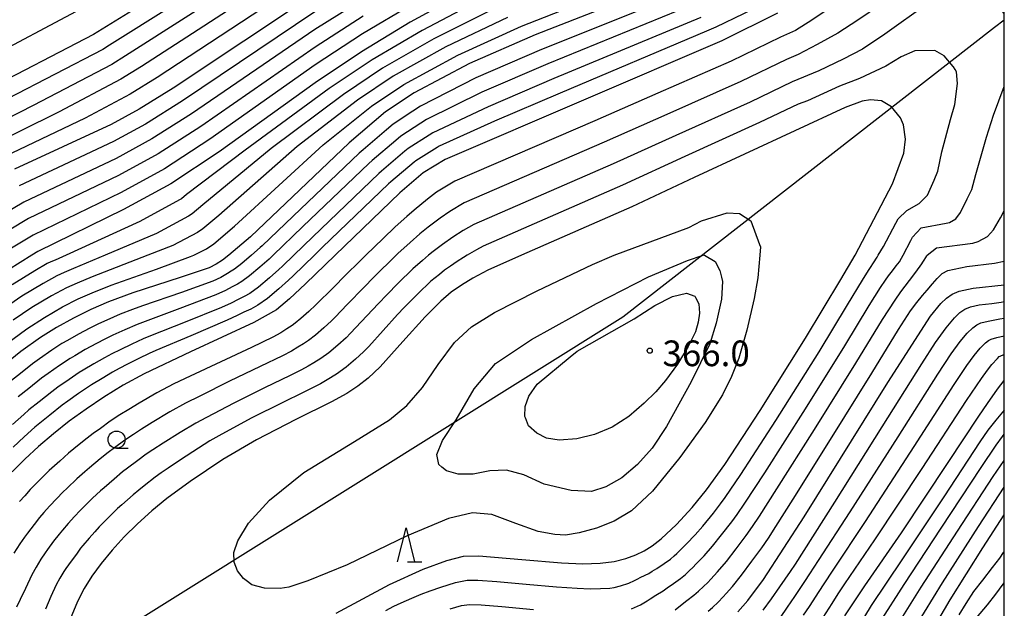
# Model space of a CAD drawing. Extents: x -22000 to -20000, y 91500 to 93000.
# Drawn here: x -20144 to -20000, y 92302 to 92388 of the extents above; entities that cross this region are included whole.
import ezdxf

# ---------------------------------------------------------------- set-up
doc = ezdxf.new("R2010")
doc.units = 0
for name, color, linetype in [('1104000', 7, 'Continuous'), ('6331000', 2, 'Continuous'), ('6332000', 2, 'Continuous'), ('7101000', 4, 'Continuous'), ('7102000', 2, 'Continuous'), ('7312000', 4, 'Continuous'), ('999', 7, 'Continuous')]:
    doc.layers.add(name, color=color, linetype=linetype)
doc.styles.add('Dm_Anotation', font='txt.shx', dxfattribs={"bigfont": 'PSCDM.shx'})

# ---------------------------------------------------------------- blocks, each defined once
blk = doc.blocks.new('633100')
at = {"layer": '6331000'}
blk.add_lwpolyline([(0, -0.5), (0.67, -0.5)], dxfattribs=at)
blk.add_circle((0, 0), 0.5, dxfattribs=at)
blk = doc.blocks.new('633200')
at = {"layer": '6332000'}
for points in [[(-0.5, -1), (0, 1), (0.5, -1)], [(0.08, -1), (0.92, -1)]]:
    blk.add_lwpolyline(points, dxfattribs=at)
blk = doc.blocks.new('731200')
at = {"layer": '7312000'}
blk.add_circle((0, 0), 0.15, dxfattribs=at)

msp = doc.modelspace()

# ---------------------------------------------------------------- linework, layer by layer
at = {"layer": '1104000', "flags": 128}
msp.add_lwpolyline([(-20212.69, 91997.49), (-20197.05, 92035.14), (-20192.42, 92064.11), (-20197.05, 92094.23), (-20200.53, 92117.98), (-20197.63, 92141.73), (-20194.26, 92162.92), (-20189.52, 92192.71), (-20180.83, 92223.99), (-20173.89, 92243.3), (-20132.7, 92296.85), (-20055.8, 92344.91), (-20001.41, 92387.22), (-20000, 92388.31)], dxfattribs=at)
at = {"layer": '7101000', "flags": 128}
for points in [[(-20010.29, 92468.16), (-20024.75, 92454.55), (-20032.88, 92447.18), (-20040.13, 92441.03), (-20047.62, 92435.49), (-20057, 92429.57), (-20069.27, 92422.61), (-20103.7, 92403.98), (-20116.06, 92396.75), (-20133.15, 92386.15), (-20149.55, 92377.68), (-20157.58, 92373.13), (-20163.83, 92369.03), (-20170.55, 92363.55), (-20174.5, 92359.95), (-20178.57, 92355.94), (-20180.44, 92353.92), (-20183.27, 92350.77), (-20185.87, 92347.69), (-20188.3, 92344.65), (-20190.54, 92341.68), (-20192.57, 92338.79), (-20194.48, 92335.86), (-20197.1, 92331.39)], [(-20046.94, 92394.62), (-20068.59, 92386.13), (-20078.18, 92381.95), (-20086.28, 92377.67), (-20090.47, 92374.86), (-20095.78, 92370.33), (-20110.2, 92356.58), (-20113.38, 92353.92), (-20114.29, 92353.21), (-20115.24, 92352.59), (-20116.27, 92352.06), (-20120.48, 92350.64), (-20127.42, 92348.4), (-20131, 92347.09), (-20133.58, 92345.97), (-20136.12, 92344.71), (-20138.58, 92343.35), (-20140.94, 92341.87), (-20143.79, 92339.83), (-20147.49, 92336.87)], [(-20078.7, 92392.47), (-20086.86, 92387.98), (-20093.98, 92383.66), (-20100.74, 92379.12), (-20114.8, 92369), (-20121.88, 92364.37), (-20128.78, 92360.62), (-20141.31, 92354.46), (-20142.21, 92353.92), (-20147.35, 92350.71)], [(-20100.84, 92392.09), (-20121.51, 92378.34), (-20126.49, 92375.27), (-20130.6, 92373.02), (-20144.72, 92366.47)], [(-20033.14, 92389.28), (-20041.31, 92385.23), (-20081.75, 92367.9), (-20084.95, 92365.94), (-20088.38, 92363.05), (-20097.86, 92353.92), (-20099.3, 92352.52), (-20102.16, 92349.74), (-20104.52, 92347.52), (-20106.4, 92345.94), (-20109.72, 92344.07), (-20118.99, 92339.78), (-20125.74, 92336.59), (-20128.82, 92334.9), (-20131.64, 92333.19), (-20134.26, 92331.44), (-20136.72, 92329.64), (-20139.04, 92327.8), (-20141.2, 92325.94), (-20143.21, 92324.09), (-20145.05, 92322.25)], [(-20097.7, 92301.61), (-20089.9, 92305.79), (-20084.98, 92308.05), (-20081.49, 92309.32), (-20079.08, 92309.93), (-20076.84, 92309.98), (-20070.53, 92309.45), (-20064.72, 92308.95), (-20061.61, 92308.81), (-20059.09, 92308.89), (-20057.02, 92309.15), (-20055.32, 92309.58), (-20053.89, 92310.11), (-20052.64, 92310.73), (-20051.48, 92311.44), (-20050.18, 92312.45), (-20047.94, 92314.57), (-20045.62, 92317.05), (-20043.54, 92319.65), (-20040.88, 92323.35), (-20035.72, 92331.21), (-20029.05, 92341.78), (-20023.9, 92350.38), (-20021.83, 92353.92), (-20016.35, 92364.34), (-20014.7, 92368.83), (-20014.46, 92370.89), (-20014.75, 92372.99), (-20015.17, 92374), (-20016.5, 92375.61), (-20017.98, 92376.5), (-20019.57, 92376.64), (-20020.79, 92376.42), (-20023.28, 92375.52), (-20045.36, 92365.25), (-20054.47, 92361)], [(-20054.47, 92361), (-20070.61, 92353.92), (-20075.5, 92351.71), (-20077.69, 92350.56), (-20079.38, 92349.53), (-20080.86, 92348.5), (-20082.41, 92347.19), (-20084.68, 92344.91), (-20087.96, 92341.3), (-20091.28, 92337.62), (-20093.02, 92335.97), (-20094.52, 92334.8), (-20096.13, 92333.72), (-20098.38, 92332.47), (-20103.58, 92329.92), (-20109.32, 92326.95), (-20114.25, 92324.05), (-20119.02, 92320.86), (-20122.43, 92318.37), (-20124.65, 92316.54), (-20126.73, 92314.67), (-20128.67, 92312.75), (-20130.44, 92310.81), (-20132.03, 92308.87), (-20133.4, 92306.99), (-20134.54, 92305.2), (-20135.53, 92303.29), (-20136.58, 92300.72)], [(-20038.95, 92301.79), (-20037.52, 92303.44), (-20035.22, 92306.53), (-20029.26, 92315.66), (-20017.02, 92335.31), (-20010.77, 92345), (-20009.28, 92346.84), (-20008.45, 92347.63), (-20007.61, 92348.2), (-20006.61, 92348.67), (-20004.57, 92349.09), (-20000, 92349.61)], [(-20023.32, 92301.21), (-20020.4, 92305.6), (-20015.04, 92313.36), (-20008.2, 92323.6), (-20003.71, 92330.4), (-20002.47, 92332.24), (-20000.98, 92334.34), (-20000, 92335.61)], [(-20011.37, 92297.67), (-20007.94, 92303.53), (-20003.16, 92311.16), (-20000, 92315.99)]]:
    msp.add_lwpolyline(points, dxfattribs=at)
at = {"layer": '7102000', "flags": 128}
for points in [[(-20116.67, 92354.86), (-20115.59, 92355.58), (-20112.54, 92358.14), (-20099.58, 92370.06), (-20092.52, 92375.71), (-20087.82, 92378.86), (-20079.92, 92383.15), (-20070.61, 92387.39), (-20053.29, 92394.19), (-20040.15, 92400.36), (-20035.96, 92402.65), (-20029.58, 92406.77), (-20028.24, 92407.66), (-20012.69, 92419.36), (-20006.56, 92423.91), (-20000, 92428.75)], [(-20000, 92408.26), (-20000.91, 92407.77), (-20004.95, 92405.25), (-20022.03, 92392.48), (-20024.57, 92390.64), (-20028.16, 92388.25), (-20030.55, 92386.76), (-20032.71, 92385.79), (-20039.92, 92382.26), (-20050.65, 92377.58), (-20059.86, 92373.56)], [(-20000, 92401.23), (-20000.47, 92401.27), (-20002.08, 92401), (-20003.11, 92400.65), (-20004.8, 92399.73), (-20008.06, 92397.97), (-20019.76, 92389.37), (-20021.44, 92388.25), (-20024.34, 92386.37), (-20027.36, 92384.71), (-20030.15, 92383.23), (-20031.86, 92382.51), (-20038.54, 92379.28), (-20049.33, 92374.5), (-20058.51, 92370.42)], [(-20113.01, 92395.82), (-20130.82, 92384.59), (-20131.82, 92383.97), (-20145.76, 92376.75)], [(-20109.97, 92394.89), (-20128.49, 92383.03), (-20130.49, 92381.79), (-20141.97, 92375.81), (-20152.44, 92370.47)], [(-20106.93, 92393.95), (-20126.16, 92381.47), (-20129.16, 92379.62), (-20138.18, 92374.88), (-20149.86, 92369.13)], [(-20103.88, 92393.02), (-20123.84, 92379.9), (-20127.83, 92377.44), (-20134.39, 92373.95), (-20147.29, 92367.8)], [(-20093.59, 92391.43), (-20100.8, 92386.9), (-20118.82, 92374.6), (-20124.65, 92370.91), (-20129.87, 92368.06), (-20143.35, 92361.67), (-20148.89, 92358.4)], [(-20046.08, 92392.63), (-20067.68, 92384), (-20077.27, 92379.83), (-20085.37, 92375.71), (-20086.48, 92374.97), (-20089.36, 92373.08), (-20090.33, 92372.25), (-20093.75, 92369.34), (-20094.34, 92368.83), (-20104, 92359.61), (-20108.53, 92355.27), (-20108.78, 92355.04), (-20110.08, 92353.92), (-20111.5, 92352.72), (-20112.56, 92351.88), (-20113.03, 92351.56), (-20113.6, 92351.23), (-20114.54, 92350.67), (-20115.72, 92350.11), (-20120.31, 92348.47), (-20126, 92346.52), (-20127.48, 92346), (-20129.26, 92345.28), (-20131.22, 92344.44), (-20132.42, 92343.87), (-20133.73, 92343.23), (-20135.35, 92342.37), (-20136.99, 92341.44), (-20137.78, 92340.99), (-20139.24, 92340.04), (-20141.09, 92338.78), (-20142.08, 92338.03), (-20143.85, 92336.65), (-20145.59, 92335.28)], [(-20000, 92389.24), (-20001.16, 92390.6), (-20002.04, 92391.4), (-20002.91, 92392), (-20003.76, 92392.4), (-20004.54, 92392.62), (-20005.81, 92392.72), (-20006.89, 92392.54), (-20007.57, 92392.3), (-20008.7, 92391.69), (-20011.16, 92390.69), (-20017.47, 92386.21), (-20020.75, 92384.03), (-20023.54, 92382.55), (-20027.13, 92380.84), (-20031.01, 92379.24), (-20037.16, 92376.3), (-20048.01, 92371.42), (-20057.17, 92367.28)], [(-20134.97, 92389.91), (-20149.49, 92382.22)], [(-20086.58, 92390.57), (-20093.85, 92386.25), (-20100.76, 92381.72), (-20116.14, 92370.86), (-20122.81, 92366.55), (-20129.14, 92363.1), (-20141.99, 92356.86), (-20146.93, 92353.92)], [(-20074.66, 92389.93), (-20083.39, 92385.56), (-20090.9, 92381.26), (-20096.63, 92377.42), (-20107.19, 92369.53), (-20117.21, 92361.26), (-20118.74, 92359.98), (-20119.28, 92359.62), (-20123.98, 92357.09), (-20131.46, 92353.92), (-20136.09, 92351.96), (-20137.48, 92351.39), (-20138.52, 92350.91), (-20140.54, 92349.8), (-20143.63, 92347.93), (-20146.55, 92345.95)], [(-20076.68, 92391.2), (-20085.13, 92386.77), (-20092.44, 92382.46), (-20098.69, 92378.27), (-20110.99, 92369.26), (-20119.55, 92362.81), (-20120.31, 92362.17), (-20120.58, 92361.99), (-20126.38, 92358.86), (-20137.15, 92353.92), (-20138.77, 92353.19), (-20139.39, 92352.93), (-20139.93, 92352.68), (-20141.77, 92351.62), (-20145.08, 92349.59)], [(-20034.09, 92391.13), (-20042.17, 92387.22), (-20043.52, 92386.65), (-20064.94, 92377.62), (-20074.55, 92373.49), (-20082.65, 92369.85), (-20082.93, 92369.67), (-20086.05, 92367.73), (-20086.29, 92367.52), (-20089.72, 92364.62), (-20090.02, 92364.35), (-20099.67, 92355.07), (-20100.86, 92353.92), (-20103.96, 92350.91), (-20104.65, 92350.26), (-20106.06, 92348.99), (-20107.72, 92347.59), (-20109.12, 92346.61), (-20110.19, 92346.04), (-20111.18, 92345.57), (-20112.19, 92345.09), (-20113.62, 92344.44), (-20118.95, 92342.15), (-20124.05, 92339.98), (-20125.04, 92339.55), (-20126.55, 92338.81), (-20128.19, 92337.99), (-20129.41, 92337.35), (-20130.37, 92336.82), (-20131.89, 92335.92), (-20133.44, 92334.98), (-20133.92, 92334.68), (-20135.35, 92333.7), (-20136.92, 92332.6), (-20137.74, 92332), (-20139.58, 92330.55), (-20141.04, 92329.39), (-20141.74, 92328.78), (-20143.31, 92327.37), (-20144.94, 92325.85)], [(-20045.23, 92390.63), (-20066.76, 92381.87), (-20076.37, 92377.72), (-20084.46, 92373.76), (-20085.3, 92373.2), (-20088.26, 92371.29), (-20088.98, 92370.68), (-20092.41, 92367.77), (-20092.9, 92367.34), (-20102.56, 92358.1), (-20106.9, 92353.92), (-20107.13, 92353.7), (-20107.5, 92353.36), (-20108.84, 92352.19), (-20110.36, 92350.92), (-20111.48, 92350.07), (-20112.12, 92349.7), (-20112.88, 92349.3), (-20113.85, 92348.76), (-20115.27, 92348.13), (-20120.54, 92346.13), (-20125.64, 92344.24), (-20126.78, 92343.81), (-20128.59, 92343.03), (-20130.35, 92342.23), (-20131.53, 92341.64), (-20132.74, 92341.03), (-20134.37, 92340.12), (-20135.92, 92339.22), (-20136.58, 92338.83), (-20138.15, 92337.78), (-20139.82, 92336.64), (-20140.76, 92335.93), (-20142.64, 92334.45), (-20144.17, 92333.24)], [(-20093.72, 92388.84), (-20100.78, 92384.31), (-20117.48, 92372.73), (-20123.73, 92368.73), (-20129.51, 92365.58), (-20142.67, 92359.26), (-20148.14, 92356.03)], [(-20044.37, 92388.64), (-20065.85, 92379.75), (-20075.46, 92375.6), (-20083.56, 92371.81), (-20084.11, 92371.44), (-20087.16, 92369.51), (-20087.64, 92369.1), (-20091.07, 92366.2), (-20091.46, 92365.85), (-20101.12, 92356.58), (-20103.87, 92353.92), (-20105.54, 92352.31), (-20106.08, 92351.81), (-20107.45, 92350.59), (-20109.04, 92349.25), (-20110.3, 92348.34), (-20111.15, 92347.87), (-20112.03, 92347.43), (-20113.02, 92346.92), (-20114.45, 92346.28), (-20119.75, 92344.14), (-20124.84, 92342.11), (-20125.91, 92341.68), (-20127.57, 92340.92), (-20129.27, 92340.11), (-20130.47, 92339.49), (-20131.55, 92338.92), (-20133.13, 92338.02), (-20134.68, 92337.1), (-20135.25, 92336.76), (-20136.75, 92335.74), (-20138.37, 92334.62), (-20139.25, 92333.96), (-20141.11, 92332.5), (-20142.61, 92331.31), (-20143.38, 92330.65), (-20145, 92329.18)], [(-20072.63, 92388.66), (-20081.65, 92384.36), (-20089.36, 92380.06), (-20094.58, 92376.56), (-20103.39, 92369.79), (-20114.87, 92359.7), (-20117.17, 92357.78), (-20117.97, 92357.24), (-20121.59, 92355.33), (-20125.21, 92353.92), (-20133.36, 92350.74), (-20135.57, 92349.85), (-20137.12, 92349.15), (-20139.3, 92347.98), (-20142.17, 92346.27), (-20144.91, 92344.43)], [(-20100.82, 92389.49), (-20120.16, 92376.47), (-20125.57, 92373.09), (-20130.23, 92370.54), (-20144.04, 92364.07)], [(-20086.62, 92303.78), (-20085.26, 92304.36), (-20083.95, 92304.89), (-20082.4, 92305.42), (-20080.24, 92306.07), (-20078.55, 92306.43), (-20076.97, 92306.43), (-20074.22, 92306.21), (-20069.9, 92305.82), (-20065.47, 92305.43), (-20062.44, 92305.24), (-20060.57, 92305.18), (-20059.06, 92305.2), (-20057.69, 92305.26), (-20057.06, 92305.35), (-20056.13, 92305.6), (-20054.91, 92305.99), (-20054.05, 92306.36), (-20053.68, 92306.56), (-20053.13, 92306.85), (-20051.98, 92307.41), (-20051.47, 92307.72), (-20050.82, 92308.15), (-20049.72, 92308.85), (-20048.83, 92309.5), (-20048.26, 92309.97), (-20047.89, 92310.31), (-20047.48, 92310.72), (-20046.45, 92311.75), (-20045.2, 92313.05), (-20044.09, 92314.31), (-20042.54, 92316.22), (-20041.48, 92317.56), (-20040.82, 92318.53), (-20038.51, 92321.88), (-20033.39, 92329.76), (-20027.07, 92339.78), (-20022.91, 92346.66), (-20020.72, 92350.28), (-20019.86, 92351.67), (-20019.55, 92352.12), (-20019.12, 92352.79), (-20018.59, 92353.65), (-20018.43, 92353.92), (-20017.65, 92355.18), (-20015.86, 92358.6), (-20015.52, 92359.24), (-20014.24, 92360.45), (-20012.43, 92361.46), (-20011.21, 92362.69), (-20010.27, 92364.9), (-20009.71, 92366.18), (-20009.12, 92369.02), (-20007.85, 92373.75), (-20007.21, 92375.92), (-20006.82, 92378.99), (-20007.01, 92380.73), (-20007.18, 92381.08), (-20007.43, 92381.43), (-20007.46, 92381.48), (-20008.78, 92383.05), (-20010.15, 92383.85), (-20013.06, 92383.8), (-20015.06, 92382.9), (-20017.33, 92381.52), (-20021.15, 92379.76), (-20024.09, 92378.6), (-20028.79, 92376.46), (-20030.16, 92375.97), (-20035.77, 92373.33), (-20046.69, 92368.33), (-20055.82, 92364.14)], [(-20054.53, 92302.26), (-20053.2, 92302.84), (-20052.22, 92303.41), (-20051.79, 92303.71), (-20050.96, 92304.21), (-20049.88, 92304.86), (-20049.3, 92305.3), (-20048.38, 92305.96), (-20047.35, 92306.69), (-20046.61, 92307.27), (-20046.01, 92307.83), (-20045.55, 92308.28), (-20045.03, 92308.82), (-20043.9, 92309.99), (-20042.66, 92311.4), (-20041.36, 92313.03), (-20039.85, 92314.97), (-20039.06, 92316.04), (-20037.95, 92317.7), (-20035.01, 92322.13), (-20029.07, 92331.46), (-20023.34, 92340.66), (-20019.75, 92346.58), (-20018.12, 92349.19), (-20017.38, 92350.28), (-20016.92, 92350.9), (-20016.37, 92351.65), (-20015.79, 92352.36), (-20015.32, 92352.97), (-20015.05, 92353.46), (-20014.81, 92353.92), (-20013.67, 92356.08), (-20013.42, 92356.56), (-20012.14, 92357.94), (-20008.52, 92358.58), (-20008, 92358.72), (-20007.08, 92359.23), (-20006.4, 92360.16), (-20005.41, 92362.15), (-20004.73, 92363.52), (-20004.18, 92365.72), (-20002.6, 92371.18), (-20001.58, 92374.39), (-20000, 92378.55)], [(-20059.86, 92373.56), (-20080.36, 92364.74), (-20083, 92363.13), (-20084.34, 92362.11), (-20086.31, 92360.52), (-20087.38, 92359.59), (-20089.04, 92358.04), (-20090.83, 92356.38), (-20093.36, 92353.92), (-20094.64, 92352.66), (-20095.94, 92351.38), (-20098.49, 92348.82), (-20100.25, 92347.05), (-20100.66, 92346.64), (-20101.71, 92345.68), (-20102.84, 92344.68), (-20103.68, 92343.97), (-20104.14, 92343.66), (-20104.89, 92343.16), (-20105.79, 92342.56), (-20106.93, 92341.92), (-20110.09, 92340.44), (-20114.57, 92338.35), (-20119.03, 92336.23), (-20121.43, 92335.1), (-20123.91, 92333.79), (-20126.5, 92332.31), (-20128.01, 92331.39), (-20129.32, 92330.57), (-20130.72, 92329.64), (-20132.17, 92328.6), (-20133.23, 92327.85), (-20134.52, 92326.86), (-20136.03, 92325.62), (-20136.81, 92325), (-20138.11, 92323.84), (-20139.64, 92322.45), (-20140.24, 92321.87), (-20141.26, 92320.86), (-20142.41, 92319.66), (-20143.22, 92318.76), (-20143.98, 92317.92)], [(-20058.51, 92370.42), (-20078.97, 92361.57), (-20081.06, 92360.32), (-20082.5, 92359.33), (-20084.23, 92357.99), (-20085.44, 92357.04), (-20086.85, 92355.77), (-20088.68, 92354.15), (-20088.91, 92353.92), (-20092.21, 92350.65), (-20093.6, 92349.26), (-20096.07, 92346.7), (-20097.86, 92344.84), (-20098.37, 92344.31), (-20099.48, 92343.3), (-20100.7, 92342.25), (-20101.74, 92341.45), (-20102.49, 92340.97), (-20103.29, 92340.46), (-20104.2, 92339.89), (-20105.54, 92339.19), (-20108.79, 92337.65), (-20113.27, 92335.49), (-20117.63, 92333.32), (-20119.72, 92332.3), (-20122.01, 92331.03), (-20124.59, 92329.48), (-20126.15, 92328.49), (-20127.33, 92327.73), (-20128.6, 92326.87), (-20130.1, 92325.76), (-20131.02, 92325.09), (-20132.21, 92324.14), (-20133.76, 92322.84), (-20134.45, 92322.27), (-20135.6, 92321.22), (-20137.03, 92319.89), (-20137.64, 92319.28), (-20138.54, 92318.36), (-20139.59, 92317.25), (-20140.42, 92316.3), (-20141.06, 92315.59), (-20141.87, 92314.57), (-20142.82, 92313.3), (-20143.27, 92312.71), (-20143.93, 92311.73), (-20144.8, 92310.37)], [(-20057.17, 92367.28), (-20077.58, 92358.41), (-20079.12, 92357.51), (-20080.65, 92356.54), (-20082.16, 92355.46), (-20083.51, 92354.48), (-20084.17, 92353.92), (-20085.08, 92353.14), (-20086.47, 92351.92), (-20088.61, 92349.83), (-20090.3, 92348.13), (-20091.51, 92346.86), (-20094.03, 92344.17), (-20095.58, 92342.5), (-20096.22, 92341.86), (-20097.45, 92340.75), (-20098.75, 92339.67), (-20099.95, 92338.82), (-20100.96, 92338.2), (-20101.8, 92337.7), (-20102.78, 92337.15), (-20104.51, 92336.28), (-20108.09, 92334.57), (-20112.67, 92332.28), (-20116.63, 92330.21), (-20118.23, 92329.38), (-20120.52, 92328.01), (-20122.97, 92326.46), (-20124.48, 92325.47), (-20125.46, 92324.82), (-20126.69, 92323.93), (-20128.19, 92322.79), (-20128.91, 92322.25), (-20130.15, 92321.21), (-20131.63, 92319.94), (-20132.17, 92319.47), (-20133.32, 92318.39), (-20134.54, 92317.21), (-20135.13, 92316.6), (-20135.96, 92315.73), (-20136.9, 92314.69), (-20137.72, 92313.73), (-20138.21, 92313.17), (-20139, 92312.13), (-20139.89, 92310.91), (-20140.26, 92310.4), (-20140.86, 92309.48), (-20141.56, 92308.33), (-20142.17, 92307.2), (-20143.12, 92305.23), (-20143.89, 92303.59), (-20144.41, 92302.46)], [(-20055.82, 92364.14), (-20076.19, 92355.24), (-20077.17, 92354.7), (-20078.53, 92353.92), (-20079.09, 92353.57), (-20079.98, 92353), (-20080.97, 92352.33), (-20081.83, 92351.72), (-20082.6, 92351.12), (-20083.83, 92350.1), (-20085.77, 92348.26), (-20087.73, 92346.27), (-20088.71, 92345.23), (-20090.84, 92342.89), (-20092.92, 92340.58), (-20093.67, 92339.78), (-20094.84, 92338.71), (-20096.24, 92337.54), (-20097.64, 92336.53), (-20099, 92335.69), (-20099.99, 92335.13), (-20100.86, 92334.66), (-20102.43, 92333.88), (-20105.61, 92332.35), (-20110, 92330.14), (-20114.4, 92327.75), (-20116.17, 92326.79), (-20117.84, 92325.74), (-20120.46, 92324.02), (-20122.26, 92322.81), (-20123.27, 92322.12), (-20124.15, 92321.47), (-20125.76, 92320.22), (-20126.56, 92319.6), (-20127.39, 92318.89), (-20129.05, 92317.43), (-20129.67, 92316.88), (-20130.41, 92316.16), (-20131.67, 92314.9), (-20132.36, 92314.2), (-20133, 92313.5), (-20133.81, 92312.58), (-20134.71, 92311.51), (-20135.06, 92311.1), (-20135.58, 92310.38), (-20136.83, 92308.68), (-20137.22, 92308.14), (-20137.49, 92307.69), (-20138.07, 92306.73), (-20138.63, 92305.73), (-20139.4, 92304.05), (-20140.21, 92302.21)], [(-20046.15, 92357.98), (-20044.25, 92358.93), (-20040.54, 92360.09), (-20038.74, 92359.99), (-20037.05, 92358.93), (-20035.81, 92355.48), (-20035.67, 92355.12), (-20035.74, 92353.92), (-20036.03, 92350.61), (-20036.56, 92347.57), (-20037.66, 92342.95), (-20038.83, 92338.85), (-20039.87, 92336.17), (-20041.2, 92333.51), (-20043.76, 92329.49), (-20047.45, 92324.34), (-20051.42, 92319.44), (-20054.51, 92316.54), (-20057.06, 92315.07), (-20059.64, 92314.04), (-20062.17, 92313.34), (-20064.15, 92313.01), (-20065.74, 92313.09), (-20068.15, 92313.55), (-20071.43, 92314.72), (-20074.95, 92316.01), (-20077.78, 92316.25), (-20081.29, 92315.44), (-20087.31, 92312.89), (-20096.1, 92308.67), (-20101.84, 92306.32), (-20104.61, 92305.4), (-20105.86, 92305.21), (-20108.15, 92305.26), (-20110.04, 92305.74), (-20110.85, 92306.36), (-20111.22, 92306.65), (-20112.11, 92307.8), (-20112.62, 92309.08), (-20112.65, 92310.49), (-20112.09, 92312.19), (-20110.52, 92314.74), (-20107.45, 92318.11), (-20102.4, 92322.18), (-20095.02, 92326.67), (-20089.9, 92329.85), (-20087.36, 92331.96), (-20085.09, 92334.56), (-20082.77, 92337.92), (-20080.4, 92341.15), (-20077.89, 92343.45), (-20074.54, 92345.53), (-20068.28, 92348.69), (-20060.2, 92352.56), (-20057.06, 92353.92), (-20046.15, 92357.98)], [(-20048.13, 92302.09), (-20047.36, 92302.71), (-20046.42, 92303.45), (-20045.38, 92304.24), (-20044.69, 92304.81), (-20043.98, 92305.48), (-20043.36, 92306.1), (-20042.9, 92306.59), (-20041.92, 92307.65), (-20040.63, 92309.17), (-20039.23, 92310.99), (-20037.75, 92312.94), (-20036.8, 92314.26), (-20035.81, 92315.8), (-20033.24, 92319.75), (-20027.74, 92328.44), (-20021.71, 92338.12), (-20017.79, 92344.51), (-20015.98, 92347.36), (-20015.13, 92348.58), (-20014.48, 92349.41), (-20013.84, 92350.2), (-20012.92, 92351.45), (-20012.04, 92352.67), (-20011.89, 92352.89), (-20011.7, 92353.21), (-20011.46, 92353.6), (-20011.34, 92353.82), (-20011.26, 92353.92), (-20009.9, 92354.98), (-20004.6, 92355.7), (-20003.83, 92355.91), (-20002.45, 92356.67), (-20001.6, 92357.63), (-20000.55, 92359.39), (-20000, 92360.39)], [(-20145.89, 92340.98), (-20142.9, 92343.18), (-20140.35, 92344.83), (-20137.7, 92346.36), (-20135.42, 92347.53), (-20133.36, 92348.44), (-20130.57, 92349.52), (-20123.96, 92351.88), (-20118.99, 92353.71), (-20118.5, 92353.92), (-20116.67, 92354.86)], [(-20043.93, 92353.95), (-20043.82, 92353.92), (-20042.27, 92353), (-20041.61, 92351.67), (-20041.36, 92350.73), (-20041.19, 92350.08), (-20041.35, 92347.48), (-20042.13, 92343.99), (-20043.04, 92340.98), (-20045.77, 92335.42), (-20049.4, 92328.9), (-20051.5, 92325.72), (-20053.61, 92323.32), (-20055.94, 92321.36), (-20058.26, 92320.06), (-20060.34, 92319.4), (-20063.34, 92319.55), (-20067.27, 92320.48), (-20070.25, 92321.83), (-20072.79, 92322.51), (-20075.2, 92322.38), (-20077.64, 92321.94), (-20079.83, 92321.92), (-20081.57, 92322.39), (-20082.24, 92322.95), (-20082.68, 92323.33), (-20082.97, 92324.77), (-20082.14, 92326.84), (-20080.16, 92329.84), (-20077.51, 92334.37), (-20074.38, 92338.1), (-20069.15, 92341.59), (-20059.64, 92346.85), (-20052.02, 92350.74), (-20046.32, 92353.16), (-20044.05, 92353.92), (-20043.93, 92353.95)], [(-20043.28, 92301.88), (-20042.67, 92302.42), (-20041.86, 92303.21), (-20041.12, 92303.97), (-20040.67, 92304.47), (-20039.74, 92305.5), (-20038.42, 92307.15), (-20036.9, 92309.22), (-20035.46, 92311.17), (-20034.49, 92312.57), (-20033.41, 92314.28), (-20030.87, 92318.28), (-20025.42, 92326.99), (-20019.39, 92336.7), (-20015.45, 92343.07), (-20013.7, 92345.77), (-20012.8, 92346.99), (-20011.98, 92348.02), (-20011.26, 92348.82), (-20010.48, 92349.72), (-20009.83, 92350.49), (-20009.71, 92350.63), (-20009.52, 92350.82), (-20009.3, 92351.05), (-20009.11, 92351.23), (-20008.26, 92351.68), (-20005.47, 92352.26), (-20001.43, 92352.75), (-20000, 92353.03)], [(-20062.45, 92339.88), (-20054.11, 92344.62), (-20051.11, 92346.56), (-20048.53, 92347.87), (-20046.47, 92348.39), (-20045.25, 92347.95), (-20045.15, 92347.74), (-20044.67, 92346.8), (-20044.55, 92345.47), (-20044.75, 92344.13), (-20045.16, 92342.72), (-20046.21, 92340.57), (-20047.77, 92338), (-20049.52, 92335.61), (-20050.94, 92333.97), (-20052.64, 92332.3), (-20054.88, 92330.35), (-20057.35, 92328.79), (-20059.91, 92327.71), (-20062.52, 92327.1), (-20065.1, 92326.87), (-20066.95, 92327.18), (-20068.33, 92327.93), (-20069.55, 92328.99), (-20070.03, 92330.16), (-20070.11, 92330.35), (-20070.07, 92331.83), (-20069.51, 92333.34), (-20068.28, 92335.07), (-20063.5, 92339.06), (-20062.45, 92339.88)], [(-20035.24, 92302.05), (-20034.04, 92303.69), (-20032.8, 92305.47), (-20031.27, 92307.68), (-20030.52, 92308.77), (-20029.26, 92310.74), (-20024.77, 92317.83), (-20017.85, 92328.82), (-20012.06, 92338.03), (-20010.05, 92341.17), (-20008.48, 92343.31), (-20007.27, 92344.77), (-20006.48, 92345.52), (-20005.76, 92346.01), (-20004.93, 92346.37), (-20003.7, 92346.65), (-20001.81, 92346.87), (-20000.44, 92347.06), (-20000, 92347.13)], [(-20032.72, 92300.97), (-20031.69, 92302.49), (-20030.65, 92304.04), (-20029.18, 92306.23), (-20028.44, 92307.34), (-20027.15, 92309.32), (-20022.54, 92316.42), (-20015.52, 92327.38), (-20009.71, 92336.52), (-20007.76, 92339.49), (-20006.45, 92341.29), (-20005.41, 92342.54), (-20004.62, 92343.32), (-20004.04, 92343.74), (-20003.42, 92344.01), (-20002.38, 92344.27), (-20000.63, 92344.6), (-20000, 92344.72)], [(-20029.35, 92301.29), (-20028.5, 92302.6), (-20027.09, 92304.78), (-20026.35, 92305.91), (-20025.03, 92307.9), (-20020.31, 92315), (-20013.2, 92325.94), (-20007.35, 92335.01), (-20005.47, 92337.82), (-20004.42, 92339.26), (-20003.55, 92340.31), (-20002.77, 92341.13), (-20002.32, 92341.47), (-20001.91, 92341.65), (-20001.08, 92341.87), (-20000, 92342.11)], [(-20026.49, 92300.95), (-20025.19, 92303.02), (-20024.3, 92304.43), (-20023.32, 92305.88), (-20018.93, 92312.31), (-20012.03, 92322.73), (-20005.54, 92332.66), (-20003.34, 92335.92), (-20002.48, 92337.13), (-20001.8, 92337.95), (-20001.01, 92338.83), (-20000.77, 92339.1), (-20000.59, 92339.18), (-20000.05, 92339.42), (-20000, 92339.44)], [(-20000, 92331.27), (-20001.22, 92329.83), (-20002.39, 92328.33), (-20003.56, 92326.63), (-20008.84, 92318.62), (-20014.98, 92309.39), (-20019.47, 92302.72), (-20021.58, 92299.28)], [(-20027.57, 92277.49), (-20026.66, 92279.07), (-20025.56, 92281.14), (-20024.43, 92283.93), (-20023.1, 92288.46), (-20021.47, 92293.27), (-20019.77, 92297.34), (-20018.21, 92300.23), (-20014.65, 92305.77), (-20009.21, 92314.03), (-20003.39, 92322.89), (-20001.2, 92326.14), (-20000.27, 92327.42), (-20000, 92327.78)], [(-20025.8, 92272.65), (-20025.16, 92273.62), (-20024.76, 92274.52), (-20024.25, 92275.75), (-20023.36, 92277.6), (-20022.39, 92279.85), (-20021.33, 92283.29), (-20019.97, 92288.96), (-20018.58, 92293.58), (-20017.3, 92296.76), (-20015.8, 92299.57), (-20012.14, 92305.4), (-20006.85, 92313.58), (-20001.62, 92321.57), (-20000, 92323.92)], [(-20030.55, 92263.38), (-20028.63, 92264.48), (-20026.67, 92265.88), (-20025.14, 92267.26), (-20023.75, 92268.78), (-20022.61, 92270.27), (-20022, 92271.4), (-20021.47, 92272.68), (-20020.81, 92274.35), (-20019.98, 92276.5), (-20019.15, 92279.02), (-20018.04, 92283.83), (-20016.69, 92290.37), (-20015.69, 92293.99), (-20014.78, 92296.35), (-20013, 92299.6), (-20009.04, 92306.06), (-20003.76, 92314.29), (-20000, 92320)], [(-20006.62, 92301.35), (-20005.57, 92303.03), (-20004.46, 92304.76), (-20003.16, 92306.43), (-20001.72, 92308.27), (-20000.66, 92309.66), (-20000.1, 92310.49), (-20000, 92310.64)], [(-20004.08, 92300.93), (-20002.48, 92302.82), (-20001.26, 92304.39), (-20000.19, 92305.84), (-20000, 92306.06)], [(-20090.41, 92302.01), (-20089.26, 92302.62), (-20088.18, 92303.12), (-20086.62, 92303.78)], [(-20081.02, 92302.23), (-20079.36, 92302.7), (-20078.21, 92302.87), (-20076.51, 92302.82), (-20073.47, 92302.57), (-20068.82, 92302.15)]]:
    msp.add_lwpolyline(points, dxfattribs=at)
at = {"layer": '999', "flags": 128}
msp.add_lwpolyline([(-22000, 91500), (-20000, 91500), (-20000, 93000), (-22000, 93000)], close=True, dxfattribs=at)

# ---------------------------------------------------------------- block references
at = {"layer": '6331000', "xscale": 2.5, "yscale": 2.5, "zscale": 2.5}
msp.add_blockref('633100', (-20129.8, 92326.96), dxfattribs=at)
at = {"layer": '6332000', "xscale": 2.5, "yscale": 2.5, "zscale": 2.5}
msp.add_blockref('633200', (-20087.48, 92311.59), dxfattribs=at)
at = {"layer": '7312000', "xscale": 2.5, "yscale": 2.5, "zscale": 2.5}
msp.add_blockref('731200', (-20051.84, 92339.97, 365.95), dxfattribs=at)

# ---------------------------------------------------------------- texts
at = {"layer": '7312000', "style": 'Dm_Anotation'}
msp.add_text('366.0', height=3.75, dxfattribs=at).set_placement((-20049.99, 92337.7))

doc.saveas('drawing.dxf')
